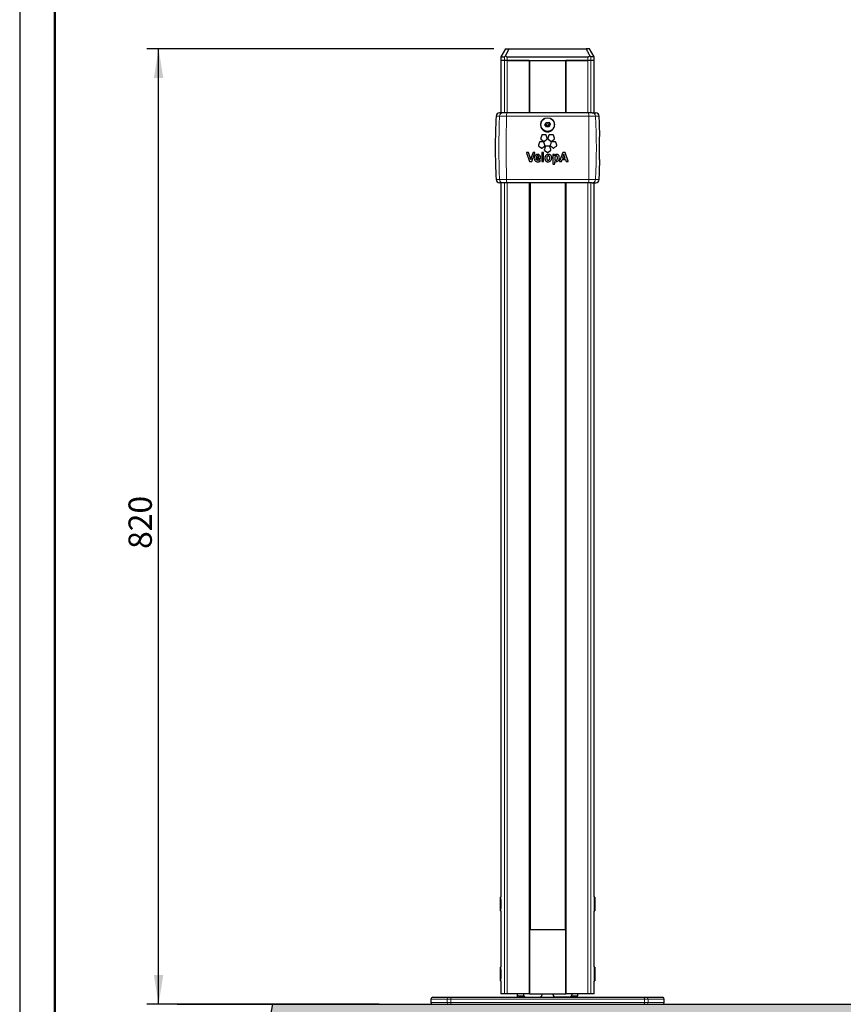
# Model space of a CAD drawing. Units: millimetres. Extents: x 31 to 10132, y 37 to 12466.
# Drawn here: x 31 to 3560, y 2373 to 6592 of the extents above; entities that cross this region are included whole.
import ezdxf

# ---------------------------------------------------------------- set-up
doc = ezdxf.new("R2010")
doc.units = ezdxf.units.MM
doc.header["$LTSCALE"] = 50
doc.linetypes.add('SLD-Solid', pattern=[0])
doc.layers.add('-FORMAT-', color=7, linetype='SLD-Solid')
doc.styles.add('SLDTEXTSTYLE1', font='TXT', dxfattribs={"width": 0.7})
doc.dimstyles.new('SLDDIMSTYLE0', dxfattribs={"dimtxt": 100, "dimasz": 125, "dimexe": 0, "dimexo": 0.0625, "dimgap": 25, "dimtad": 1, "dimdec": 0, "dimlfac": 0.2, "dimrnd": 1e-09, "dimzin": 12, "dimdsep": 46, "dimtxsty": 'SLDTEXTSTYLE1', "dimsah": 1, "dimcen": 0.09, "dimadec": 0, "dimazin": 3, "dimtfac": 1, "dimtdec": 0, "dimtofl": 0, "dimtmove": 0, "dimatfit": 3, "dimfxl": 1, "dimfrac": 2, "dimtolj": 1, "dimtzin": 12, "dimarcsym": 0})

# ---------------------------------------------------------------- blocks, each defined once
blk = doc.blocks.new('_D_3')
at = {"layer": '-FORMAT-', "color": 7}
for p, q in [((2063.3, 6467.8), (576.1, 6467.8)), ((626.1, 2372.8), (626.1, 6467.8)), ((1571.4, 2372.8), (576.1, 2372.8))]:
    blk.add_line(p, q, dxfattribs=at)
for points in [[(626.1, 6467.8), (606.1, 6342.8), (646.1, 6342.8)], [(626.1, 2372.8), (646.1, 2497.8), (606.1, 2497.8)]]:
    blk.add_solid(points, dxfattribs=at)
at = {"layer": '-FORMAT-', "color": 7, "insert": (497.2, 4324.3), "char_height": 100, "attachment_point": 1, "rotation": 90, "style": 'SLDTEXTSTYLE1'}
blk.add_mtext('820', dxfattribs=at)

msp = doc.modelspace()

# ---------------------------------------------------------------- hatches: boundary and pattern name
at = {"layer": '-FORMAT-', "linetype": 'Continuous'}
h = msp.add_hatch(dxfattribs=at)
h.set_pattern_fill('AR-SAND', style=0)
edge = h.paths.add_edge_path(flags=0)
edge.add_line((9769.6, 2374.1), (1114.8, 2374.1))
edge.add_spline(control_points=[(1114.8, 2374.1), (644.9, 74.7), (3224.3, 1015.4), (5560.9, 555.1), (7833.4, 1114.7), (9361.7, 152.8), (9769.6, 2374.1)], knot_values=[0, 0, 0, 0, 0.354233, 0.576637, 0.698268, 1, 1, 1, 1], weights=[1, 1, 1, 1, 1, 1, 1], degree=3, periodic=0)

# ---------------------------------------------------------------- linework, layer by layer
at = {"layer": '-FORMAT-'}
msp.add_line((30.9, 12465.8), (30.9, 36.6), dxfattribs=at)
at = {"layer": '-FORMAT-', "lineweight": 50}
msp.add_line((180.9, 386.6), (180.9, 12315.8), dxfattribs=at)
at = {"layer": '-FORMAT-', "color": 7, "linetype": 'SLD-Solid', "lineweight": 25}
msp.add_line((705.2, 2374.1), (9879.8, 2374.1), dxfattribs=at)
msp.add_open_spline([(1114.8, 2374.1), (644.9, 74.7), (3224.3, 1015.4), (5560.9, 555.1), (7833.4, 1114.7), (9361.7, 152.8), (9769.6, 2374.1)], degree=3, knots=[0, 0, 0, 0, 0.354233, 0.576637, 0.698268, 1, 1, 1, 1], dxfattribs=at)
at = {"color": 7, "linetype": 'SLD-Solid'}
for p, q in [((2113.3, 6467.8), (2093.1, 6432.8)), ((2127.4, 6467.8), (2112.3, 6437.5)), ((2113.3, 6467.8), (2127.4, 6467.8)), ((2127.4, 6467.8), (2458.7, 6467.8)), ((2472.8, 6467.8), (2458.7, 6467.8)), ((2493.1, 6432.8), (2472.8, 6467.8)), ((2093.1, 6432.8), (2093.1, 6417.8)), ((2093.1, 6432.8), (2108.1, 6432.8)), ((2093.1, 6417.8), (2093.1, 6192.8)), ((2108.1, 6417.8), (2093.1, 6417.8)), ((2120.3, 6417.8), (2108.1, 6417.8)), ((2120.3, 6432.8), (2465.8, 6432.8)), ((2214.5, 6417.8), (2120.3, 6417.8)), ((2120.3, 6417.8), (2465.8, 6417.8)), ((2215.6, 6417.8), (2215.6, 6192.8)), ((2370.6, 6417.8), (2370.6, 6192.8)), ((2465.8, 6417.8), (2371.6, 6417.8)), ((2478, 6417.8), (2465.8, 6417.8)), ((2493.1, 6432.8), (2478, 6432.8)), ((2493.1, 6417.8), (2478, 6417.8)), ((2493.1, 6417.8), (2493.1, 6432.8)), ((2493.1, 6192.8), (2493.1, 6417.8)), ((2102.2, 6192.8), (2087.1, 6192.8)), ((2119.2, 6192.8), (2102.2, 6192.8)), ((2466.9, 6192.8), (2119.2, 6192.8)), ((2483.9, 6192.8), (2466.9, 6192.8)), ((2483.9, 6192.8), (2499.1, 6192.8)), ((2281.6, 6141.7), (2286.4, 6152.2)), ((2288.3, 6132.3), (2281.6, 6141.7)), ((2286.4, 6152.2), (2297.8, 6153.3)), ((2299.8, 6133.4), (2288.3, 6132.3)), ((2297.8, 6153.3), (2304.5, 6143.9)), ((2304.5, 6143.9), (2299.8, 6133.4)), ((2267.7, 6096.7), (2263.5, 6083.7)), ((2264.6, 6080.3), (2275.6, 6072.2)), ((2279.3, 6072.2), (2290.3, 6080.3)), ((2291.4, 6083.7), (2287.2, 6096.7)), ((2298.9, 6096.7), (2294.7, 6083.7)), ((2295.8, 6080.3), (2306.8, 6072.2)), ((2310.5, 6072.2), (2321.5, 6080.3)), ((2322.6, 6083.7), (2318.4, 6096.7)), ((2258, 6067), (2253.8, 6054)), ((2255, 6050.6), (2266, 6042.6)), ((2269.6, 6042.6), (2280.7, 6050.6)), ((2281.8, 6054), (2277.6, 6067)), ((2283.3, 6048.7), (2279.1, 6035.7)), ((2307, 6035.7), (2302.8, 6048.7)), ((2332.3, 6054), (2328.1, 6067)), ((2202.6, 6021.8), (2215.6, 5984.8)), ((2218.2, 6001), (2211, 6022.6)), ((2230.6, 6022.6), (2223.2, 6001.5)), ((2225.3, 5984.8), (2238.4, 6021.8)), ((2244.1, 5997.6), (2244.1, 5997.9)), ((2244.1, 5997.9), (2261.7, 5997.9)), ((2244.2, 6003.1), (2255.3, 6003.1)), ((2244.2, 6003.1), (2244.2, 6003.1)), ((2262.9, 5999), (2263.1, 6001.3)), ((2280.2, 6032.2), (2291.2, 6024.2)), ((2294.9, 6024.2), (2305.9, 6032.2)), ((2323.1, 6012.9), (2323.1, 6013)), ((2358.2, 6022.6), (2344.7, 5985.6)), ((2352.4, 5984.8), (2354.9, 5992.3)), ((2362.6, 6015.2), (2356.9, 5998.6)), ((2381.5, 5985.6), (2367.7, 6022.7)), ((2370.4, 5992.3), (2373, 5984.8)), ((2261.9, 5986.3), (2261.4, 5989.7)), ((2317.1, 5973.3), (2322.4, 5973.3)), ((2102.2, 5892.8), (2087.1, 5892.8)), ((2093.1, 5892.8), (2093.1, 2834)), ((2119.2, 5892.8), (2102.2, 5892.8)), ((2466.9, 5892.8), (2119.2, 5892.8)), ((2215.6, 5892.8), (2215.6, 2417.8)), ((2218.1, 5892.8), (2218.1, 2692.8)), ((2368, 5892.8), (2368, 2692.8)), ((2370.6, 5892.8), (2370.6, 2417.8)), ((2483.9, 5892.8), (2466.9, 5892.8)), ((2483.9, 5892.8), (2499.1, 5892.8)), ((2493.1, 2834), (2493.1, 5892.8)), ((2093.1, 2832.1), (2090.7, 2832.1)), ((2090.7, 2812.9), (2090.7, 2832.1)), ((2495.4, 2832.1), (2493, 2832.1)), ((2495.4, 2832.1), (2495.4, 2773.6)), ((2090.7, 2773.6), (2090.7, 2812.9)), ((2090.7, 2773.6), (2093.1, 2773.6)), ((2093.1, 2771.6), (2093.1, 2534)), ((2493, 2773.6), (2495.4, 2773.6)), ((2493.1, 2534), (2493.1, 2771.6)), ((2218.1, 2692.8), (2368, 2692.8)), ((2093.1, 2532.1), (2090.7, 2532.1)), ((2090.7, 2521.8), (2090.7, 2532.1)), ((2495.4, 2532.1), (2493, 2532.1)), ((2495.4, 2532.1), (2495.4, 2473.6)), ((2090.7, 2473.6), (2090.7, 2521.8)), ((2090.7, 2473.6), (2093.1, 2473.6)), ((2093.1, 2471.6), (2093.1, 2417.8)), ((2493, 2473.6), (2495.4, 2473.6)), ((2493.1, 2417.8), (2493.1, 2471.6)), ((2108.1, 2417.8), (2093.1, 2417.8)), ((2120.3, 2417.8), (2108.1, 2417.8)), ((2214.5, 2417.8), (2120.3, 2417.8)), ((2164.6, 2409.1), (2164.6, 2417.8)), ((2164.6, 2402.8), (2164.6, 2409.1)), ((2189.3, 2417.8), (2189.3, 2413.8)), ((2189.6, 2402.8), (2189.6, 2407.2)), ((2215.6, 2417.8), (2214.5, 2417.8)), ((2215.6, 2417.8), (2216.6, 2417.8)), ((2216.6, 2417.8), (2369.5, 2417.8)), ((2269.3, 2413.8), (2269.3, 2417.8)), ((2316.8, 2413.8), (2316.8, 2417.8)), ((2369.5, 2417.8), (2370.6, 2417.8)), ((2370.6, 2417.8), (2371.6, 2417.8)), ((2465.8, 2417.8), (2371.6, 2417.8)), ((2396.6, 2402.8), (2396.6, 2407.2)), ((2396.8, 2417.8), (2396.8, 2413.8)), ((2421.6, 2417.8), (2421.6, 2409.1)), ((2421.6, 2402.8), (2421.6, 2409.1)), ((2478, 2417.8), (2465.8, 2417.8)), ((2493.1, 2417.8), (2478, 2417.8)), ((1793.1, 2395.3), (1793.1, 2380.3)), ((1800.6, 2402.8), (1869.6, 2402.8)), ((1869.6, 2402.8), (1880.5, 2402.8)), ((1880.5, 2402.8), (2705.6, 2402.8)), ((2199.3, 2403.8), (2259.3, 2403.8)), ((2386.8, 2403.8), (2326.8, 2403.8)), ((2705.6, 2402.8), (2716.5, 2402.8)), ((2716.5, 2402.8), (2785.6, 2402.8)), ((2793.1, 2380.3), (2793.1, 2395.3))]:
    msp.add_line(p, q, dxfattribs=at)
at = {"color": 1, "linetype": 'SLD-Solid', "lineweight": 18}
for p, q in [((2108.1, 6432.8), (2108.1, 6417.8)), ((2108.1, 6417.8), (2108.1, 6192.8)), ((2120.3, 6432.8), (2120.3, 6417.8)), ((2120.3, 6417.8), (2120.3, 6192.8)), ((2214.5, 6417.8), (2214.5, 6192.8)), ((2216.6, 6417.8), (2216.6, 6192.8)), ((2369.5, 6417.8), (2369.5, 6192.8)), ((2371.6, 6417.8), (2371.6, 6192.8)), ((2465.8, 6432.8), (2465.8, 6417.8)), ((2465.8, 6417.8), (2465.8, 6192.8)), ((2478, 6432.8), (2478, 6417.8)), ((2478, 6417.8), (2478, 6192.8)), ((2087.4, 6178.5), (2072.1, 6178.5)), ((2116.7, 6178.5), (2087.4, 6178.5)), ((2469.5, 6178.5), (2116.7, 6178.5)), ((2498.7, 6178.5), (2469.5, 6178.5)), ((2498.7, 6178.5), (2514, 6178.5)), ((2087.4, 5907.1), (2072.1, 5907.1)), ((2116.7, 5907.1), (2087.4, 5907.1)), ((2469.5, 5907.1), (2116.7, 5907.1)), ((2498.7, 5907.1), (2469.5, 5907.1)), ((2498.7, 5907.1), (2514, 5907.1)), ((2108.1, 5892.8), (2108.1, 2417.8)), ((2120.3, 5892.8), (2120.3, 2417.8)), ((2214.5, 5892.8), (2214.5, 2417.8)), ((2216.6, 5892.8), (2216.6, 2417.8)), ((2369.5, 5892.8), (2369.5, 2417.8)), ((2371.6, 5892.8), (2371.6, 2417.8)), ((2465.8, 5892.8), (2465.8, 2417.8)), ((2478, 5892.8), (2478, 2417.8)), ((1862.6, 2395.3), (1793.1, 2395.3)), ((1793.1, 2380.3), (1862.6, 2380.3)), ((1878, 2395.3), (1862.6, 2395.3)), ((1862.6, 2395.3), (1862.6, 2380.3)), ((1862.6, 2380.3), (1878, 2380.3)), ((2708.1, 2395.3), (1878, 2395.3)), ((1878, 2395.3), (1878, 2380.3)), ((1878, 2380.3), (2708.1, 2380.3)), ((2708.1, 2395.3), (2708.1, 2380.3)), ((2723.6, 2395.3), (2708.1, 2395.3)), ((2708.1, 2380.3), (2723.6, 2380.3)), ((2723.6, 2395.3), (2723.6, 2380.3)), ((2793.1, 2395.3), (2723.6, 2395.3)), ((2723.6, 2380.3), (2793.1, 2380.3))]:
    msp.add_line(p, q, dxfattribs=at)
at = {"color": 1, "linetype": 'SLD-Solid', "lineweight": 18, "flags": 128}
for points in [[(2087.4, 5907.1), (2086, 5941), (2085, 5974.9), (2084.4, 6008.9), (2084.2, 6042.8), (2084.4, 6076.7), (2085, 6110.7), (2086, 6144.6), (2087.4, 6178.5)], [(2116.7, 5907.1), (2116.4, 5941), (2116.2, 5974.9), (2116.1, 6008.9), (2116.1, 6042.8), (2116.1, 6076.7), (2116.2, 6110.7), (2116.4, 6144.6), (2116.7, 6178.5)], [(2469.5, 5907.1), (2469.7, 5941), (2469.9, 5974.9), (2470, 6008.9), (2470, 6042.8), (2470, 6076.7), (2469.9, 6110.7), (2469.7, 6144.6), (2469.5, 6178.5)], [(2498.7, 5907.1), (2500.1, 5941), (2501.1, 5974.9), (2501.7, 6008.9), (2501.9, 6042.8), (2501.7, 6076.7), (2501.1, 6110.7), (2500.1, 6144.6), (2498.7, 6178.5)], [(1880.5, 2402.8), (1880, 2402.7), (1879.6, 2402.2), (1879.1, 2401.5), (1878.8, 2400.6), (1878.5, 2399.5), (1878.2, 2398.2), (1878.1, 2396.8), (1878, 2395.3)], [(1878, 2380.3), (1878.1, 2378.8), (1878.2, 2377.4), (1878.5, 2376.1), (1878.8, 2375), (1879.1, 2374.1), (1879.6, 2373.4), (1880, 2373), (1880.5, 2372.8)], [(2705.6, 2402.8), (2706.1, 2402.7), (2706.6, 2402.2), (2707, 2401.5), (2707.3, 2400.6), (2707.6, 2399.5), (2707.9, 2398.2), (2708, 2396.8), (2708.1, 2395.3)], [(2708.1, 2380.3), (2708, 2378.8), (2707.9, 2377.4), (2707.6, 2376.1), (2707.3, 2375), (2707, 2374.1), (2706.6, 2373.4), (2706.1, 2373), (2705.6, 2372.8)]]:
    msp.add_lwpolyline(points, dxfattribs=at)
at = {"color": 7, "linetype": 'SLD-Solid'}
for radius in [29.3, 5]:
    msp.add_circle((2293.1, 6142.8), radius, dxfattribs=at)
for centre, radius, start, end in [((4883.3, 6042.8), 2814.5, 177.236, 182.764), ((2087.1, 6177.8), 15, 90, 177.236), ((2499.1, 6177.8), 15, 2.764, 90), ((-297.2, 6042.8), 2814.5, 1.2696, 2.764), ((-297.2, 6042.8), 2814.5, 357.236, 358.7302), ((2087.1, 5907.8), 15, 182.764, 270), ((2499.1, 5907.8), 15, 270, 357.236), ((2199.3, 2413.8), 10, 180, 270), ((2259.3, 2413.8), 10, 270, 0), ((2326.8, 2413.8), 10, 180, 270), ((2386.8, 2413.8), 10, 270, 0), ((1800.6, 2395.3), 7.5, 90, 180), ((1800.6, 2380.3), 7.5, 180, 270), ((2228.1, 2502.8), 100, 261.8904, 270), ((2358.1, 2502.8), 100, 270, 278.1096), ((2785.6, 2395.3), 7.5, 0, 90), ((2785.6, 2380.3), 7.5, 270, 0)]:
    msp.add_arc(centre, radius, start, end, dxfattribs=at)
at = {"color": 1, "linetype": 'SLD-Solid', "lineweight": 18}
for centre, radius, start, end in [((2102.3, 6177.9), 14.9, 90.4095, 177.6939), ((2138.9, 6181.9), 22.5, 150.9421, 188.5034), ((2447.2, 6181.9), 22.5, 351.4966, 29.0579), ((2483.8, 6177.9), 14.9, 2.3061, 89.5905), ((2102.3, 5907.7), 14.9, 182.3061, 269.5905), ((2138.9, 5903.8), 22.5, 171.4966, 209.0579), ((2447.2, 5903.8), 22.5, 330.9421, 8.5034), ((2483.8, 5907.7), 14.9, 270.4095, 357.6939), ((1869.9, 2395.5), 7.3, 91.6517, 181.5616), ((1869.9, 2380.1), 7.3, 178.4384, 268.3483), ((2716.2, 2395.5), 7.3, 358.4384, 88.3483), ((2716.2, 2380.1), 7.3, 271.6517, 1.5616)]:
    msp.add_arc(centre, radius, start, end, dxfattribs=at)
at = {"color": 7, "linetype": 'SLD-Solid'}
for points, knots in [([(2473.8, 6437.5), (2471.3, 6442.5), (2466.3, 6452.6), (2461.3, 6462.8), (2458.7, 6467.8)], [0, 0, 0, 0, 0.499999, 1, 1, 1, 1]), ([(2108.1, 6432.8), (2108.3, 6432.9), (2108.8, 6433.1), (2110.2, 6434.7), (2111.5, 6436.5), (2112.3, 6437.5)], [0, 0, 0, 0, 0.258988, 0.576575, 1, 1, 1, 1]), ([(2112.3, 6437.5), (2112.4, 6437.2), (2113.4, 6435.9), (2115.3, 6434.2), (2118, 6433), (2119.6, 6432.9), (2120.3, 6432.8)], [0, 0, 0, 0, 0.095876, 0.537578, 0.812733, 1, 1, 1, 1]), ([(2465.8, 6432.8), (2466.7, 6432.9), (2468.7, 6433.1), (2471.6, 6434.7), (2473, 6436.5), (2473.8, 6437.5)], [0, 0, 0, 0, 0.258988, 0.576575, 1, 1, 1, 1]), ([(2473.8, 6437.5), (2474, 6437.2), (2475, 6435.9), (2476.3, 6434.2), (2477.5, 6433), (2477.9, 6432.9), (2478, 6432.8)], [0, 0, 0, 0, 0.095876, 0.537578, 0.812733, 1, 1, 1, 1]), ([(2278.7, 6168.2), (2278.2, 6167.9), (2276.7, 6167.1), (2274.4, 6165.4), (2271.9, 6163.2), (2269.7, 6160.7), (2267.8, 6158), (2266.1, 6155), (2264.8, 6151.9), (2263.9, 6148.6), (2263.3, 6145.3), (2263.1, 6142.4), (2263.2, 6140.1), (2263.4, 6137.9), (2263.8, 6135.1), (2264.6, 6132.3), (2265.4, 6130.2), (2266.3, 6128.2), (2267.7, 6125.7), (2269.4, 6123.1), (2271.4, 6120.9), (2273.1, 6119.2), (2274.4, 6118.2), (2275.1, 6117.6)], [0, 0, 0, 0, 0.029327, 0.08399, 0.139761, 0.196335, 0.251442, 0.307663, 0.364692, 0.420308, 0.477053, 0.534617, 0.562623, 0.590629, 0.647767, 0.70574, 0.733781, 0.761822, 0.811834, 0.877111, 0.917676, 0.958681, 1, 1, 1, 1]), ([(2275.1, 6117.6), (2276.7, 6116.5), (2279.3, 6114.8), (2283.2, 6113.2), (2286.3, 6112.3), (2289.6, 6111.7), (2292.9, 6111.5), (2296.3, 6111.7), (2299.5, 6112.2), (2302.8, 6113.1), (2305.8, 6114.4), (2308.8, 6116), (2311.5, 6117.9), (2314, 6120.1), (2316.2, 6122.6), (2318.2, 6125.3), (2319.9, 6128.3), (2321.2, 6131.4), (2322.2, 6134.6), (2322.8, 6138), (2323, 6141.4), (2322.9, 6144.3), (2322.6, 6146.5), (2322.2, 6148.6), (2321.5, 6151.4), (2320.2, 6154.6), (2318.6, 6157.6), (2316.6, 6160.4), (2314.4, 6163), (2311.8, 6165.3), (2310.1, 6166.6), (2309.2, 6167.1), (2309.2, 6167.1)], [0, 0, 0, 0, 0.062975, 0.095161, 0.129187, 0.163922, 0.199175, 0.232959, 0.267439, 0.302424, 0.336203, 0.37067, 0.405632, 0.439661, 0.474378, 0.509589, 0.543992, 0.579089, 0.614691, 0.649409, 0.684835, 0.720777, 0.738204, 0.755631, 0.78671, 0.827272, 0.862006, 0.892994, 0.933445, 0.967904, 0.99865, 1, 1, 1, 1]), ([(2263.5, 6083.7), (2263.4, 6083.4), (2263.2, 6082.7), (2263.5, 6081.7), (2263.9, 6080.8), (2264.4, 6080.4), (2264.6, 6080.3)], [0, 0, 0, 0, 0.266751, 0.533461, 0.800112, 1, 1, 1, 1]), ([(2270.6, 6098.9), (2270.3, 6098.8), (2269.6, 6098.7), (2268.7, 6098.2), (2268, 6097.5), (2267.8, 6096.9), (2267.7, 6096.7)], [0, 0, 0, 0, 0.269413, 0.538827, 0.806967, 1, 1, 1, 1]), ([(2284.3, 6098.9), (2282, 6098.9), (2277.4, 6098.9), (2272.9, 6098.9), (2270.6, 6098.9)], [0, 0, 0, 0, 0.501769, 1, 1, 1, 1]), ([(2287.2, 6096.7), (2287.1, 6097), (2286.8, 6097.7), (2286, 6098.4), (2285.1, 6098.8), (2284.5, 6098.8), (2284.3, 6098.9)], [0, 0, 0, 0, 0.268446, 0.536892, 0.80418, 1, 1, 1, 1]), ([(2290.3, 6080.3), (2290.6, 6080.5), (2291.1, 6081), (2291.5, 6081.9), (2291.6, 6082.9), (2291.5, 6083.5), (2291.4, 6083.7)], [0, 0, 0, 0, 0.269461, 0.538902, 0.807554, 1, 1, 1, 1]), ([(2294.7, 6083.7), (2294.6, 6083.4), (2294.4, 6082.7), (2294.7, 6081.6), (2295.2, 6080.8), (2295.6, 6080.4), (2295.8, 6080.3)], [0, 0, 0, 0, 0.270829, 0.541616, 0.812061, 1, 1, 1, 1]), ([(2301.9, 6098.9), (2301.5, 6098.8), (2300.8, 6098.7), (2299.9, 6098.2), (2299.2, 6097.5), (2299, 6096.9), (2298.9, 6096.7)], [0, 0, 0, 0, 0.2695556, 0.5391289, 0.8070632, 1, 1, 1, 1]), ([(2315.5, 6098.9), (2313.2, 6098.9), (2308.7, 6098.9), (2304.1, 6098.9), (2301.9, 6098.9)], [0, 0, 0, 0, 0.498231, 1, 1, 1, 1]), ([(2318.4, 6096.7), (2318.3, 6097), (2318, 6097.7), (2317.2, 6098.4), (2316.3, 6098.8), (2315.7, 6098.8), (2315.5, 6098.9)], [0, 0, 0, 0, 0.270861, 0.541729, 0.811102, 1, 1, 1, 1]), ([(2321.5, 6080.3), (2321.8, 6080.5), (2322.3, 6081), (2322.7, 6081.9), (2322.8, 6082.9), (2322.7, 6083.5), (2322.6, 6083.7)], [0, 0, 0, 0, 0.2685213, 0.537018, 0.8049925, 1, 1, 1, 1]), ([(2516.6, 5980.4), (2516.6, 5980.5), (2516.6, 5980.6), (2516.6, 5981.8), (2516.5, 5983.6), (2516.4, 5986.3), (2516.3, 5989.8), (2516.1, 5993.8), (2516, 5998.5), (2515.9, 6003.8), (2515.8, 6008), (2515.7, 6012.5), (2515.6, 6017.2), (2515.5, 6022.2), (2515.5, 6028.9), (2515.4, 6035.9), (2515.4, 6042.9), (2515.4, 6049.9), (2515.5, 6056.9), (2515.5, 6063.6), (2515.6, 6070.1), (2515.7, 6076.3), (2515.9, 6081.9), (2516, 6087.2), (2516.2, 6091.9), (2516.3, 6095.9), (2516.4, 6098.5), (2516.4, 6100.7), (2516.5, 6102.5), (2516.6, 6103.9), (2516.6, 6105), (2516.6, 6105.1), (2516.6, 6105.2)], [0, 0, 0, 0, 0.043886, 0.071216, 0.097577, 0.151195, 0.178515, 0.20489, 0.258535, 0.285869, 0.312257, 0.338829, 0.365979, 0.393329, 0.41971, 0.47337, 0.500713, 0.527077, 0.580701, 0.608025, 0.634389, 0.688012, 0.715334, 0.741715, 0.795373, 0.822714, 0.849103, 0.875675, 0.902825, 0.930175, 0.95655, 1, 1, 1, 1]), ([(2253.8, 6054), (2253.7, 6053.7), (2253.6, 6053), (2253.8, 6052), (2254.3, 6051.1), (2254.8, 6050.7), (2255, 6050.6)], [0, 0, 0, 0, 0.268728, 0.537456, 0.805011, 1, 1, 1, 1]), ([(2261, 6069.2), (2260.6, 6069.1), (2259.9, 6069.1), (2259, 6068.5), (2258.4, 6067.8), (2258.1, 6067.2), (2258, 6067)], [0, 0, 0, 0, 0.269145, 0.538262, 0.806881, 1, 1, 1, 1]), ([(2274.6, 6069.2), (2272.3, 6069.2), (2267.8, 6069.2), (2263.3, 6069.2), (2261, 6069.2)], [0, 0, 0, 0, 0.503138, 1, 1, 1, 1]), ([(2266, 6042.6), (2266.1, 6042.5), (2266.4, 6042.3), (2266.9, 6042.1), (2267.4, 6042), (2267.9, 6042), (2268.5, 6042), (2268.9, 6042.2), (2269.3, 6042.3), (2269.5, 6042.5), (2269.6, 6042.6)], [0, 0, 0, 0, 0.1311628, 0.2661613, 0.3973119, 0.5322282, 0.6638771, 0.7992796, 0.8988437, 1, 1, 1, 1]), ([(2277.6, 6067), (2277.4, 6067.3), (2277.2, 6068), (2276.4, 6068.7), (2275.5, 6069.1), (2274.9, 6069.1), (2274.6, 6069.2)], [0, 0, 0, 0, 0.267777, 0.535503, 0.803412, 1, 1, 1, 1]), ([(2275.6, 6072.2), (2275.9, 6072.1), (2276.5, 6071.7), (2277.6, 6071.6), (2278.6, 6071.8), (2279.1, 6072.1), (2279.3, 6072.2)], [0, 0, 0, 0, 0.268816, 0.537636, 0.805146, 1, 1, 1, 1]), ([(2279.1, 6035.7), (2279, 6035.4), (2278.8, 6034.7), (2279.1, 6033.6), (2279.5, 6032.8), (2280, 6032.4), (2280.2, 6032.2)], [0, 0, 0, 0, 0.268635, 0.537304, 0.803979, 1, 1, 1, 1]), ([(2280.7, 6050.6), (2280.9, 6050.8), (2281.5, 6051.3), (2281.9, 6052.3), (2282, 6053.2), (2281.9, 6053.8), (2281.8, 6054)], [0, 0, 0, 0, 0.269039, 0.53808, 0.805889, 1, 1, 1, 1]), ([(2286.2, 6050.8), (2286.2, 6050.8), (2286, 6050.8), (2285.7, 6050.8), (2285.5, 6050.7), (2285.2, 6050.6), (2285, 6050.5), (2284.7, 6050.4), (2284.5, 6050.3), (2284.3, 6050.1), (2284, 6049.9), (2283.8, 6049.6), (2283.6, 6049.4), (2283.5, 6049.1), (2283.4, 6048.9), (2283.3, 6048.7), (2283.3, 6048.7)], [0, 0, 0, 0, 0.066245, 0.132948, 0.201096, 0.269742, 0.335987, 0.402694, 0.470875, 0.539573, 0.605152, 0.738545, 0.806509, 0.854439, 0.951156, 1, 1, 1, 1]), ([(2299.9, 6050.8), (2298.7, 6050.8), (2296.5, 6050.8), (2293.1, 6050.8), (2289.7, 6050.8), (2287.4, 6050.8), (2286.2, 6050.8)], [0, 0, 0, 0, 0.249998, 0.5, 0.749998, 1, 1, 1, 1]), ([(2302.8, 6048.7), (2302.7, 6049), (2302.4, 6049.6), (2301.6, 6050.4), (2300.7, 6050.8), (2300.1, 6050.8), (2299.9, 6050.8)], [0, 0, 0, 0, 0.270345, 0.540723, 0.809015, 1, 1, 1, 1]), ([(2304.3, 6054), (2304.2, 6053.7), (2304.1, 6053), (2304.3, 6052), (2304.8, 6051.1), (2305.3, 6050.7), (2305.4, 6050.6)], [0, 0, 0, 0, 0.267972, 0.535899, 0.803845, 1, 1, 1, 1]), ([(2308.5, 6067), (2307.8, 6064.8), (2306.4, 6060.5), (2305, 6056.2), (2304.3, 6054)], [0, 0, 0, 0, 0.499998, 1, 1, 1, 1]), ([(2305.4, 6050.6), (2306.4, 6049.9), (2308.2, 6048.6), (2311, 6046.6), (2313.7, 6044.6), (2315.5, 6043.2), (2316.5, 6042.6)], [0, 0, 0, 0, 0.249996, 0.499993, 0.749996, 1, 1, 1, 1]), ([(2305.9, 6032.2), (2306.2, 6032.5), (2306.7, 6032.9), (2307.1, 6033.9), (2307.2, 6034.9), (2307.1, 6035.5), (2307, 6035.7)], [0, 0, 0, 0, 0.26898, 0.537978, 0.805319, 1, 1, 1, 1]), ([(2306.8, 6072.2), (2307.1, 6072.1), (2307.7, 6071.7), (2308.8, 6071.6), (2309.8, 6071.8), (2310.3, 6072.1), (2310.5, 6072.2)], [0, 0, 0, 0, 0.2684677, 0.5369479, 0.8039799, 1, 1, 1, 1]), ([(2311.5, 6069.2), (2311.1, 6069.1), (2310.4, 6069.1), (2309.5, 6068.5), (2308.8, 6067.8), (2308.6, 6067.2), (2308.5, 6067)], [0, 0, 0, 0, 0.269051, 0.538078, 0.806448, 1, 1, 1, 1]), ([(2325.1, 6069.2), (2322.9, 6069.2), (2318.3, 6069.2), (2313.8, 6069.2), (2311.5, 6069.2)], [0, 0, 0, 0, 0.496862, 1, 1, 1, 1]), ([(2316.5, 6042.6), (2316.6, 6042.5), (2316.9, 6042.3), (2317.4, 6042.1), (2317.9, 6042), (2318.4, 6042), (2319, 6042), (2319.4, 6042.2), (2319.8, 6042.3), (2320, 6042.5), (2320.1, 6042.6)], [0, 0, 0, 0, 0.132375, 0.2686, 0.400968, 0.537178, 0.669272, 0.80516, 0.901848, 1, 1, 1, 1]), ([(2320.1, 6042.6), (2322, 6043.9), (2325.6, 6046.6), (2329.3, 6049.2), (2331.2, 6050.6)], [0, 0, 0, 0, 0.499993, 1, 1, 1, 1]), ([(2328.1, 6067), (2327.9, 6067.3), (2327.7, 6068), (2326.9, 6068.7), (2326, 6069.1), (2325.4, 6069.1), (2325.1, 6069.2)], [0, 0, 0, 0, 0.2671481, 0.5342184, 0.8021666, 1, 1, 1, 1]), ([(2331.2, 6050.6), (2331.4, 6050.8), (2331.9, 6051.3), (2332.4, 6052.3), (2332.5, 6053.2), (2332.3, 6053.8), (2332.3, 6054)], [0, 0, 0, 0, 0.268972, 0.537964, 0.805255, 1, 1, 1, 1]), ([(2202.8, 6023), (2202.7, 6022.9), (2202.6, 6022.7), (2202.5, 6022.3), (2202.6, 6022), (2202.6, 6021.8)], [0, 0, 0, 0, 0.267512, 0.623111, 1, 1, 1, 1]), ([(2203.8, 6023.5), (2203.7, 6023.5), (2203.5, 6023.5), (2203.1, 6023.3), (2202.9, 6023.1), (2202.8, 6023)], [0, 0, 0, 0, 0.26438, 0.6219, 1, 1, 1, 1]), ([(2209.8, 6023.5), (2208.8, 6023.5), (2206.8, 6023.5), (2204.8, 6023.5), (2203.8, 6023.5)], [0, 0, 0, 0, 0.502164, 1, 1, 1, 1]), ([(2211, 6022.6), (2210.9, 6022.8), (2210.8, 6023), (2210.5, 6023.3), (2210.1, 6023.5), (2209.9, 6023.5), (2209.8, 6023.5)], [0, 0, 0, 0, 0.270152, 0.540475, 0.807885, 1, 1, 1, 1]), ([(2220.6, 5993), (2220.4, 5993.7), (2220, 5995.2), (2219.2, 5997.9), (2218.6, 5999.8), (2218.2, 6001)], [0, 0, 0, 0, 0.272124, 0.544231, 1, 1, 1, 1]), ([(2220.7, 5992.9), (2220.7, 5992.9), (2220.7, 5992.9), (2220.6, 5993), (2220.6, 5993), (2220.6, 5993), (2220.6, 5993)], [0, 0, 0, 0, 0.332659, 0.781821, 0.957823, 1, 1, 1, 1]), ([(2223.2, 6001.5), (2222.9, 6000.7), (2222.4, 5999), (2221.5, 5996.2), (2221, 5994.2), (2220.7, 5992.9)], [0, 0, 0, 0, 0.29046, 0.580945, 1, 1, 1, 1]), ([(2231.8, 6023.5), (2231.7, 6023.5), (2231.4, 6023.4), (2231, 6023.2), (2230.7, 6022.9), (2230.7, 6022.7), (2230.6, 6022.6)], [0, 0, 0, 0, 0.273667, 0.547341, 0.82106, 1, 1, 1, 1]), ([(2237.2, 6023.5), (2236.3, 6023.5), (2234.5, 6023.5), (2232.7, 6023.5), (2231.8, 6023.5)], [0, 0, 0, 0, 0.511377, 1, 1, 1, 1]), ([(2250.4, 6014.9), (2248.7, 6014.7), (2245.4, 6014.5), (2241.2, 6012), (2238.1, 6008.2), (2236.4, 6003.6), (2236.3, 6000.3), (2236.2, 5998.8)], [0, 0, 0, 0, 0.20378, 0.408949, 0.586235, 0.811272, 1, 1, 1, 1]), ([(2236.2, 5998.8), (2236.4, 5996.1), (2236.6, 5992.1), (2239.3, 5987.5), (2242.7, 5984.9), (2246.8, 5983.5), (2249.8, 5983.4), (2251.1, 5983.3)], [0, 0, 0, 0, 0.3212589, 0.4795992, 0.6385838, 0.8293891, 1, 1, 1, 1]), ([(2238.3, 6023), (2238.2, 6023), (2238, 6023.2), (2237.7, 6023.4), (2237.4, 6023.5), (2237.2, 6023.5)], [0, 0, 0, 0, 0.2644909, 0.6159907, 1, 1, 1, 1]), ([(2238.4, 6021.8), (2238.4, 6021.9), (2238.5, 6022.2), (2238.5, 6022.6), (2238.3, 6022.8), (2238.3, 6023)], [0, 0, 0, 0, 0.270247, 0.62957, 1, 1, 1, 1]), ([(2246.1, 5991.5), (2245.7, 5992.1), (2244.7, 5993.3), (2244.2, 5995.6), (2244.1, 5997.1), (2244.1, 5997.6)], [0, 0, 0, 0, 0.312488, 0.736316, 1, 1, 1, 1]), ([(2250.1, 6009.1), (2249.5, 6009.1), (2248.2, 6009), (2246.5, 6008), (2245.2, 6006.4), (2244.5, 6004.7), (2244.3, 6003.5), (2244.2, 6003.1)], [0, 0, 0, 0, 0.206709, 0.414368, 0.605282, 0.867212, 1, 1, 1, 1]), ([(2252.4, 5989.4), (2251.7, 5989.5), (2250, 5989.5), (2247.7, 5990.2), (2246.5, 5991.2), (2246.1, 5991.5)], [0, 0, 0, 0, 0.307505, 0.768552, 1, 1, 1, 1]), ([(2253.8, 6007.7), (2253.6, 6007.9), (2252.9, 6008.6), (2251.5, 6009.1), (2250.5, 6009.1), (2250.1, 6009.1)], [0, 0, 0, 0, 0.282764, 0.676213, 1, 1, 1, 1]), ([(2263.1, 6001.3), (2262.9, 6003.3), (2262.6, 6006.6), (2260.4, 6010.8), (2257.5, 6013.3), (2254, 6014.7), (2251.6, 6014.8), (2250.4, 6014.9)], [0, 0, 0, 0, 0.288985, 0.472597, 0.657462, 0.820926, 1, 1, 1, 1]), ([(2255.4, 6003.4), (2255.3, 6003.9), (2255.3, 6005), (2254.8, 6006.6), (2254.1, 6007.4), (2253.8, 6007.7)], [0, 0, 0, 0, 0.291623, 0.753599, 1, 1, 1, 1]), ([(2255.3, 6003.1), (2255.3, 6003.1), (2255.3, 6003.2), (2255.4, 6003.3), (2255.4, 6003.4), (2255.4, 6003.4)], [0, 0, 0, 0, 0.250372, 0.500728, 1, 1, 1, 1]), ([(2261.7, 5997.9), (2261.8, 5997.9), (2262.1, 5997.9), (2262.4, 5998.1), (2262.7, 5998.4), (2262.9, 5998.7), (2262.9, 5998.9), (2262.9, 5999)], [0, 0, 0, 0, 0.22476, 0.449595, 0.673667, 0.898249, 1, 1, 1, 1]), ([(2269.7, 6023.5), (2269.5, 6023.5), (2269.3, 6023.4), (2268.9, 6023.2), (2268.6, 6022.9), (2268.4, 6022.6), (2268.4, 6022.3), (2268.4, 6022.2)], [0, 0, 0, 0, 0.215173, 0.430403, 0.64531, 0.860773, 1, 1, 1, 1]), ([(2268.4, 6022.2), (2268.4, 6016.1), (2268.4, 6003.7), (2268.4, 5991.4), (2268.4, 5985.2)], [0, 0, 0, 0, 0.500634, 1, 1, 1, 1]), ([(2275, 6023.5), (2274.1, 6023.5), (2272.3, 6023.5), (2270.5, 6023.5), (2269.7, 6023.5)], [0, 0, 0, 0, 0.506752, 1, 1, 1, 1]), ([(2276.2, 6022.2), (2276.2, 6022.4), (2276.2, 6022.7), (2276, 6023), (2275.6, 6023.3), (2275.3, 6023.5), (2275.1, 6023.5), (2275, 6023.5)], [0, 0, 0, 0, 0.214986, 0.430099, 0.643487, 0.857679, 1, 1, 1, 1]), ([(2276.2, 5985.2), (2276.2, 5991.4), (2276.2, 6003.7), (2276.2, 6016.1), (2276.2, 6022.2)], [0, 0, 0, 0, 0.4993363, 1, 1, 1, 1]), ([(2296.7, 6014.8), (2295.5, 6014.7), (2293.8, 6014.6), (2291.4, 6014), (2289.7, 6013.3), (2288.1, 6012.4), (2286.7, 6011.4), (2285.7, 6010.4), (2284.9, 6009.5), (2284.2, 6008.5), (2283.5, 6007.5), (2282.9, 6006.4), (2282.5, 6005.3), (2282.1, 6004.2), (2281.7, 6003), (2281.5, 6001.8), (2281.3, 6000.2), (2281.2, 5998.3), (2281.3, 5996.2), (2281.6, 5994.2), (2281.9, 5992.5), (2282.6, 5990.6), (2283.4, 5988.9), (2284.6, 5987.4), (2285.7, 5986.3), (2286.7, 5985.5), (2287.6, 5985), (2288.6, 5984.5), (2289.6, 5984.1), (2290.7, 5983.8), (2291.8, 5983.6), (2293, 5983.4), (2294.2, 5983.4), (2295, 5983.3), (2295.4, 5983.3)], [0, 0, 0, 0, 0.072053, 0.108927, 0.146495, 0.185076, 0.224442, 0.248853, 0.273264, 0.297674, 0.323863, 0.348399, 0.372934, 0.397468, 0.423427, 0.447209, 0.47099, 0.51962, 0.568826, 0.59617, 0.642169, 0.679527, 0.717927, 0.757521, 0.795923, 0.815142, 0.835984, 0.858478, 0.880969, 0.903456, 0.927603, 0.951627, 0.975649, 1, 1, 1, 1]), ([(2296.2, 6008.2), (2295.4, 6008.2), (2294, 6008), (2292.1, 6006.9), (2290.5, 6005.1), (2289.4, 6002.2), (2289.2, 5998.1), (2289.7, 5994.3), (2291.3, 5991.7), (2292.9, 5990.6), (2294.5, 5990), (2295.6, 5990), (2296, 5990)], [0, 0, 0, 0, 0.083664, 0.167419, 0.249103, 0.35816, 0.528833, 0.723893, 0.800294, 0.877237, 0.946814, 1, 1, 1, 1]), ([(2291.2, 6024.2), (2291.4, 6024.1), (2291.7, 6023.9), (2292.2, 6023.7), (2292.7, 6023.6), (2293.2, 6023.6), (2293.7, 6023.7), (2294.2, 6023.8), (2294.6, 6024), (2294.8, 6024.1), (2294.9, 6024.2)], [0, 0, 0, 0, 0.132912, 0.269674, 0.402585, 0.539386, 0.671411, 0.807247, 0.902909, 1, 1, 1, 1]), ([(2295.4, 5983.3), (2297.3, 5983.5), (2301, 5983.8), (2305.7, 5986.7), (2308.9, 5990.8), (2310.9, 5996.1), (2311, 6002), (2309.7, 6007.3), (2307.3, 6011.1), (2303.9, 6013.6), (2300.1, 6014.7), (2297.7, 6014.8), (2296.7, 6014.8)], [0, 0, 0, 0, 0.115527, 0.230127, 0.329325, 0.429887, 0.576562, 0.683531, 0.764754, 0.846259, 0.942073, 1, 1, 1, 1]), ([(2296, 5990), (2296.7, 5990), (2298.1, 5990.1), (2299.9, 5991.2), (2301.5, 5992.9), (2302.7, 5995.9), (2302.9, 5999.8), (2302.5, 6003.4), (2301.3, 6005.9), (2299.8, 6007.4), (2298, 6008.1), (2296.8, 6008.2), (2296.2, 6008.2)], [0, 0, 0, 0, 0.081178, 0.162751, 0.237628, 0.350679, 0.534314, 0.689586, 0.772368, 0.855991, 0.926965, 1, 1, 1, 1]), ([(2317.1, 6014.2), (2316.9, 6014.2), (2316.7, 6014.1), (2316.3, 6013.9), (2316, 6013.6), (2315.9, 6013.3), (2315.8, 6013), (2315.8, 6012.9)], [0, 0, 0, 0, 0.215177, 0.43038, 0.646049, 0.862664, 1, 1, 1, 1]), ([(2315.8, 6012.9), (2315.8, 6006.5), (2315.8, 5993.7), (2315.8, 5980.9), (2315.8, 5974.6)], [0, 0, 0, 0, 0.500759, 1, 1, 1, 1]), ([(2321.8, 6014.2), (2321.1, 6014.2), (2319.5, 6014.2), (2317.9, 6014.2), (2317.1, 6014.2)], [0, 0, 0, 0, 0.490944, 1, 1, 1, 1]), ([(2322.7, 6013.8), (2322.7, 6013.9), (2322.5, 6014), (2322.2, 6014.1), (2321.9, 6014.2), (2321.8, 6014.2)], [0, 0, 0, 0, 0.2631977, 0.6489876, 1, 1, 1, 1]), ([(2323.1, 6013), (2323.1, 6013.1), (2323, 6013.3), (2322.9, 6013.5), (2322.8, 6013.7), (2322.7, 6013.8)], [0, 0, 0, 0, 0.2656222, 0.6830002, 1, 1, 1, 1]), ([(2322.8, 6009.2), (2322.8, 6009.2), (2322.8, 6009.2), (2322.8, 6009.2), (2322.8, 6009.2), (2322.8, 6009.2), (2322.8, 6009.2), (2322.8, 6009.5), (2322.9, 6010.5), (2323, 6011.7), (2323, 6012.7), (2323.1, 6012.9)], [0, 0, 0, 0, 0.00004, 0.000194, 0.000802, 0.003228, 0.012929, 0.051728, 0.206918, 0.827672, 1, 1, 1, 1]), ([(2322.9, 6009.2), (2322.9, 6009.2), (2322.9, 6009.1), (2322.8, 6009.1), (2322.8, 6009.2), (2322.8, 6009.2), (2322.8, 6009.2)], [0, 0, 0, 0, 0.405041, 0.814344, 0.946418, 1, 1, 1, 1]), ([(2332.4, 6014.8), (2331.1, 6014.7), (2328.7, 6014.5), (2325.6, 6012.8), (2323.8, 6010.9), (2323.1, 6009.5), (2322.9, 6009.2)], [0, 0, 0, 0, 0.333585, 0.610073, 0.886873, 1, 1, 1, 1]), ([(2330.1, 6008.4), (2329.5, 6008.3), (2328.3, 6008.2), (2326.5, 6007.1), (2324.9, 6005), (2323.8, 6002), (2323.7, 5999.6), (2323.6, 5998.5)], [0, 0, 0, 0, 0.141401, 0.282811, 0.461603, 0.741035, 1, 1, 1, 1]), ([(2323.6, 5998.5), (2323.6, 5997.1), (2323.6, 5994.3), (2323.6, 5991.5), (2323.6, 5990.1)], [0, 0, 0, 0, 0.503026, 1, 1, 1, 1]), ([(2327.5, 5983.5), (2329.7, 5983.7), (2333.4, 5984), (2338.1, 5986.5), (2341.3, 5990.2), (2343.2, 5995.1), (2343.4, 5998.8), (2343.5, 6000.7)], [0, 0, 0, 0, 0.246321, 0.416144, 0.586408, 0.789746, 1, 1, 1, 1]), ([(2327.7, 5989.5), (2328.6, 5989.6), (2330.2, 5989.7), (2332.2, 5990.8), (2333.9, 5992.6), (2335.1, 5995.7), (2335.2, 5998.2), (2335.3, 5999.8)], [0, 0, 0, 0, 0.182337, 0.327241, 0.472223, 0.672277, 1, 1, 1, 1]), ([(2335.3, 5999.8), (2335.3, 6001.3), (2335.2, 6003.4), (2334.3, 6006), (2333.3, 6007.4), (2332, 6008.2), (2331, 6008.4), (2330.3, 6008.4), (2330.1, 6008.4)], [0, 0, 0, 0, 0.389734, 0.554928, 0.721901, 0.834969, 0.947825, 1, 1, 1, 1]), ([(2343.5, 6000.7), (2343.3, 6003.3), (2343, 6007.2), (2340.5, 6011.5), (2337.9, 6013.7), (2335, 6014.7), (2333.2, 6014.8), (2332.4, 6014.8)], [0, 0, 0, 0, 0.387734, 0.558117, 0.729683, 0.88417, 1, 1, 1, 1]), ([(2354.9, 5992.3), (2357.5, 5992.3), (2362.7, 5992.3), (2367.9, 5992.3), (2370.4, 5992.3)], [0, 0, 0, 0, 0.503146, 1, 1, 1, 1]), ([(2356.9, 5998.6), (2358.9, 5998.6), (2362.7, 5998.6), (2366.5, 5998.6), (2368.4, 5998.6)], [0, 0, 0, 0, 0.504211, 1, 1, 1, 1]), ([(2359.3, 6023.5), (2359.2, 6023.5), (2358.9, 6023.4), (2358.5, 6023.2), (2358.3, 6022.9), (2358.2, 6022.7), (2358.2, 6022.6)], [0, 0, 0, 0, 0.274425, 0.548759, 0.824874, 1, 1, 1, 1]), ([(2366.5, 6023.5), (2365.3, 6023.5), (2362.9, 6023.5), (2360.6, 6023.5), (2359.3, 6023.5)], [0, 0, 0, 0, 0.492667, 1, 1, 1, 1]), ([(2368.4, 5998.6), (2367.7, 6000.6), (2366.6, 6003.5), (2365.4, 6007), (2364.8, 6008.7), (2364.2, 6010.5), (2363.5, 6012.6), (2362.9, 6014.4), (2362.6, 6015.2)], [0, 0, 0, 0, 0.357701, 0.536552, 0.625977, 0.670709, 0.849611, 1, 1, 1, 1]), ([(2367.7, 6022.7), (2367.6, 6022.8), (2367.5, 6023), (2367.2, 6023.3), (2366.9, 6023.5), (2366.6, 6023.5), (2366.5, 6023.5)], [0, 0, 0, 0, 0.268428, 0.536833, 0.80699, 1, 1, 1, 1]), ([(2215.6, 5984.8), (2215.6, 5984.7), (2215.7, 5984.4), (2216.1, 5984.1), (2216.4, 5984), (2216.7, 5984), (2216.7, 5983.9)], [0, 0, 0, 0, 0.272404, 0.544835, 0.817027, 1, 1, 1, 1]), ([(2216.7, 5983.9), (2218, 5983.9), (2220.4, 5983.9), (2222.9, 5983.9), (2224.1, 5983.9)], [0, 0, 0, 0, 0.4960499, 1, 1, 1, 1]), ([(2224.1, 5983.9), (2224.2, 5984), (2224.5, 5984), (2224.9, 5984.2), (2225.2, 5984.5), (2225.2, 5984.7), (2225.3, 5984.8)], [0, 0, 0, 0, 0.276615, 0.553361, 0.827195, 1, 1, 1, 1]), ([(2251.1, 5983.3), (2252, 5983.4), (2253.7, 5983.4), (2257.1, 5983.8), (2259.5, 5984.5), (2261, 5985)], [0, 0, 0, 0, 0.258309, 0.516616, 1, 1, 1, 1]), ([(2259.8, 5990.7), (2259.1, 5990.5), (2257.9, 5990.1), (2255.4, 5989.6), (2253.6, 5989.5), (2252.4, 5989.4)], [0, 0, 0, 0, 0.2658512, 0.5316636, 1, 1, 1, 1]), ([(2260.9, 5990.6), (2260.8, 5990.7), (2260.5, 5990.8), (2260.2, 5990.8), (2259.9, 5990.8), (2259.8, 5990.7)], [0, 0, 0, 0, 0.269844, 0.646284, 1, 1, 1, 1]), ([(2261.4, 5989.7), (2261.4, 5989.8), (2261.4, 5990.1), (2261.2, 5990.4), (2261, 5990.5), (2260.9, 5990.6)], [0, 0, 0, 0, 0.2722458, 0.6503498, 1, 1, 1, 1]), ([(2261, 5985), (2261.2, 5985), (2261.4, 5985.1), (2261.7, 5985.5), (2261.9, 5985.9), (2261.9, 5986.1), (2261.9, 5986.3)], [0, 0, 0, 0, 0.24434, 0.488602, 0.735766, 1, 1, 1, 1]), ([(2268.4, 5985.2), (2268.4, 5985.1), (2268.5, 5984.8), (2268.7, 5984.4), (2269, 5984.1), (2269.3, 5984), (2269.6, 5984), (2269.7, 5983.9)], [0, 0, 0, 0, 0.212921, 0.425819, 0.640372, 0.857651, 1, 1, 1, 1]), ([(2269.7, 5983.9), (2270.5, 5983.9), (2272.3, 5983.9), (2274.1, 5983.9), (2275, 5983.9)], [0, 0, 0, 0, 0.494297, 1, 1, 1, 1]), ([(2275, 5983.9), (2275.1, 5984), (2275.4, 5984), (2275.8, 5984.2), (2276, 5984.5), (2276.2, 5984.9), (2276.2, 5985.1), (2276.2, 5985.2)], [0, 0, 0, 0, 0.214189, 0.428441, 0.642499, 0.858632, 1, 1, 1, 1]), ([(2315.8, 5974.6), (2315.9, 5974.4), (2315.9, 5974.1), (2316.1, 5973.8), (2316.4, 5973.5), (2316.8, 5973.3), (2317, 5973.3), (2317.1, 5973.3)], [0, 0, 0, 0, 0.213841, 0.427683, 0.642625, 0.859702, 1, 1, 1, 1]), ([(2322.4, 5973.3), (2322.5, 5973.3), (2322.8, 5973.3), (2323.2, 5973.6), (2323.5, 5973.9), (2323.6, 5974.2), (2323.6, 5974.5), (2323.6, 5974.6)], [0, 0, 0, 0, 0.212494, 0.424984, 0.638743, 0.85556, 1, 1, 1, 1]), ([(2323.6, 5990.1), (2324, 5990), (2324.7, 5989.8), (2326.1, 5989.6), (2327.1, 5989.6), (2327.7, 5989.5)], [0, 0, 0, 0, 0.279624, 0.559216, 1, 1, 1, 1]), ([(2323.6, 5974.6), (2323.6, 5976.1), (2323.6, 5979.1), (2323.6, 5982.2), (2323.6, 5983.8)], [0, 0, 0, 0, 0.496711, 1, 1, 1, 1]), ([(2323.6, 5983.8), (2324, 5983.7), (2324.8, 5983.6), (2326.1, 5983.5), (2327, 5983.5), (2327.5, 5983.5)], [0, 0, 0, 0, 0.299967, 0.599931, 1, 1, 1, 1]), ([(2344.7, 5985.6), (2344.6, 5985.5), (2344.6, 5985.3), (2344.6, 5984.9), (2344.8, 5984.6), (2344.8, 5984.5)], [0, 0, 0, 0, 0.2645789, 0.6153132, 1, 1, 1, 1]), ([(2344.8, 5984.5), (2344.9, 5984.4), (2345.1, 5984.2), (2345.4, 5984), (2345.7, 5984), (2345.8, 5983.9)], [0, 0, 0, 0, 0.2697406, 0.6297327, 1, 1, 1, 1]), ([(2345.8, 5983.9), (2346.8, 5983.9), (2348.5, 5983.9), (2350.3, 5983.9), (2351.2, 5983.9)], [0, 0, 0, 0, 0.509046, 1, 1, 1, 1]), ([(2351.2, 5983.9), (2351.3, 5984), (2351.6, 5984), (2352, 5984.2), (2352.2, 5984.5), (2352.3, 5984.7), (2352.4, 5984.8)], [0, 0, 0, 0, 0.271976, 0.543887, 0.81775, 1, 1, 1, 1]), ([(2373, 5984.8), (2373.1, 5984.7), (2373.2, 5984.4), (2373.5, 5984.1), (2373.9, 5984), (2374.1, 5984), (2374.2, 5983.9)], [0, 0, 0, 0, 0.27247, 0.544889, 0.818658, 1, 1, 1, 1]), ([(2374.2, 5983.9), (2375.2, 5983.9), (2377.2, 5983.9), (2379.3, 5983.9), (2380.3, 5983.9)], [0, 0, 0, 0, 0.499519, 1, 1, 1, 1]), ([(2380.3, 5983.9), (2380.4, 5984), (2380.6, 5984), (2381, 5984.1), (2381.2, 5984.4), (2381.3, 5984.5)], [0, 0, 0, 0, 0.264747, 0.618632, 1, 1, 1, 1]), ([(2381.3, 5984.5), (2381.4, 5984.6), (2381.5, 5984.8), (2381.6, 5985.2), (2381.5, 5985.5), (2381.5, 5985.6)], [0, 0, 0, 0, 0.26549, 0.619158, 1, 1, 1, 1]), ([(2093.1, 2771.6), (2093.1, 2771.6), (2093.1, 2771.6), (2093.1, 2771.9), (2093.1, 2772.6), (2093.1, 2773.7), (2093.2, 2775.4), (2093.2, 2777.3), (2093.3, 2779.4), (2093.3, 2781.5), (2093.4, 2784.2), (2093.4, 2787.1), (2093.5, 2790.7), (2093.5, 2794), (2093.5, 2797.4), (2093.5, 2800.9), (2093.5, 2804.5), (2093.5, 2808), (2093.5, 2811.1), (2093.5, 2814.4), (2093.4, 2817.7), (2093.4, 2820.7), (2093.3, 2823.5), (2093.3, 2826.1), (2093.2, 2828.6), (2093.2, 2830.4), (2093.1, 2831.9), (2093.1, 2833), (2093.1, 2833.7), (2093.1, 2834), (2093.1, 2834), (2093.1, 2834)], [0, 0, 0, 0, 0.014841, 0.055586, 0.081359, 0.119994, 0.160493, 0.19934, 0.225254, 0.265947, 0.292203, 0.331561, 0.372784, 0.412716, 0.439354, 0.481193, 0.52152, 0.548422, 0.590703, 0.617648, 0.658039, 0.700422, 0.727169, 0.767264, 0.80936, 0.848903, 0.875282, 0.916804, 0.955776, 0.981774, 1, 1, 1, 1]), ([(2493.1, 2834), (2493.1, 2834), (2493.1, 2834), (2493, 2833.5), (2493, 2832.7), (2493, 2831.4), (2492.9, 2829.9), (2492.9, 2828), (2492.8, 2825.8), (2492.8, 2823.3), (2492.7, 2820.5), (2492.7, 2817.5), (2492.6, 2814.3), (2492.6, 2810.6), (2492.6, 2807.1), (2492.6, 2803.6), (2492.6, 2800.5), (2492.6, 2796.9), (2492.6, 2793.5), (2492.7, 2790.1), (2492.7, 2787), (2492.8, 2784), (2492.8, 2781.2), (2492.9, 2778.8), (2492.9, 2776.7), (2493, 2774.7), (2493, 2773.3), (2493, 2772.3), (2493, 2771.8), (2493.1, 2771.5), (2493.1, 2771.6), (2493.1, 2771.6)], [0, 0, 0, 0, 0.022219, 0.060916, 0.101501, 0.127303, 0.165982, 0.206514, 0.232561, 0.271607, 0.312503, 0.338931, 0.378548, 0.420046, 0.460184, 0.48696, 0.529026, 0.555977, 0.596377, 0.63875, 0.665636, 0.705938, 0.74824, 0.77484, 0.814713, 0.856581, 0.895859, 0.922062, 0.963299, 0.989174, 1, 1, 1, 1]), ([(2093.1, 2471.6), (2093.1, 2471.6), (2093.1, 2471.6), (2093.1, 2471.9), (2093.1, 2472.6), (2093.1, 2473.7), (2093.2, 2475.2), (2093.2, 2477), (2093.3, 2479.1), (2093.3, 2481.8), (2093.4, 2484.6), (2093.4, 2487.5), (2093.5, 2490.3), (2093.5, 2493.6), (2093.5, 2497), (2093.5, 2500.9), (2093.5, 2504.5), (2093.5, 2508), (2093.5, 2511.1), (2093.5, 2514.4), (2093.4, 2517.7), (2093.4, 2520.7), (2093.3, 2523.5), (2093.3, 2526.1), (2093.2, 2528.3), (2093.2, 2530.2), (2093.1, 2531.8), (2093.1, 2532.9), (2093.1, 2533.7), (2093.1, 2534.1), (2093.1, 2534), (2093.1, 2534)], [0, 0, 0, 0, 0.014841, 0.055586, 0.081359, 0.119994, 0.160493, 0.186407, 0.225254, 0.265948, 0.305306, 0.331562, 0.372784, 0.399423, 0.439354, 0.481193, 0.52152, 0.548422, 0.590703, 0.617648, 0.65804, 0.700422, 0.727169, 0.767264, 0.80936, 0.835739, 0.875282, 0.916804, 0.942802, 0.981774, 1, 1, 1, 1]), ([(2493.1, 2534), (2493.1, 2534), (2493.1, 2533.9), (2493, 2533.2), (2493, 2532.2), (2493, 2530.9), (2492.9, 2529.2), (2492.9, 2527.2), (2492.8, 2524.9), (2492.8, 2522.2), (2492.7, 2520.1), (2492.7, 2517.1), (2492.6, 2513.9), (2492.6, 2509.7), (2492.6, 2506.2), (2492.6, 2502.7), (2492.6, 2500), (2492.6, 2497.2), (2492.6, 2494.3), (2492.6, 2491.6), (2492.7, 2488.9), (2492.7, 2485.8), (2492.8, 2482.9), (2492.8, 2480.3), (2492.9, 2477.9), (2492.9, 2476), (2493, 2474.3), (2493, 2473), (2493, 2472.2), (2493.1, 2471.6), (2493.1, 2471.6), (2493.1, 2471.6)], [0, 0, 0, 0, 0.041512, 0.081154, 0.101504, 0.146597, 0.186203, 0.206524, 0.252046, 0.292019, 0.312523, 0.332306, 0.399212, 0.420017, 0.466811, 0.507914, 0.529006, 0.54918, 0.596357, 0.617513, 0.63876, 0.685744, 0.727047, 0.748259, 0.794742, 0.835613, 0.856609, 0.902399, 0.942656, 0.963335, 1, 1, 1, 1]), ([(2192.1, 2407.1), (2189, 2407.2), (2182, 2407.5), (2172.9, 2408), (2165.9, 2408.6), (2165, 2409), (2164.6, 2409.1)], [0, 0, 0, 0, 0.206738, 0.471159, 0.735579, 1, 1, 1, 1]), ([(2421.6, 2409.1), (2421.1, 2409), (2420.2, 2408.6), (2413.3, 2408), (2404.1, 2407.5), (2397.1, 2407.2), (2394.1, 2407.1)], [0, 0, 0, 0, 0.264421, 0.528841, 0.793262, 1, 1, 1, 1])]:
    msp.add_open_spline(points, degree=3, knots=knots, dxfattribs=at)

# ---------------------------------------------------------------- dimensions: what is measured, and where the dimension line sits
at = {"layer": '-FORMAT-', "color": 7}
dim = msp.add_linear_dim(base=(626.1, 6467.8), p1=(1621.4, 2372.8), p2=(2113.3, 6467.8), angle=90, dimstyle='SLDDIMSTYLE0', dxfattribs=at)
dim.commit()
dim.dimension.update_dxf_attribs({"geometry": '_D_3', "text_midpoint": (626.1, 4420.3), "dimtype": 160})

doc.saveas('drawing.dxf')
